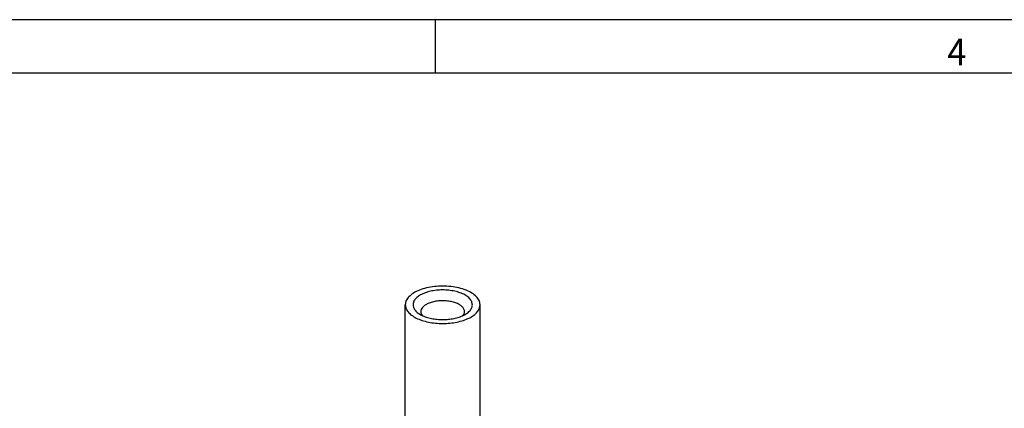
# Model space of a CAD drawing. Units: millimetres. Extents: x -840 to 46, y -3 to 591.
# Drawn here: x -285 to -100, y 518 to 591 of the extents above; entities that cross this region are included whole.
import ezdxf

# ---------------------------------------------------------------- set-up
doc = ezdxf.new("R2010")
doc.units = ezdxf.units.MM
doc.layers.add('1', color=7, linetype='Continuous')
doc.styles.add('CONVERTER_11', font='simplex.shx', dxfattribs={"width": 0.95})

msp = doc.modelspace()

# ---------------------------------------------------------------- linework, layer by layer
at = {"color": 7, "linetype": 'Continuous'}
for p, q in [((-212.515, 494.187), (-212.515, 537.488)), ((-198.515, 506.378), (-198.515, 537.488))]:
    msp.add_line(p, q, dxfattribs=at)
for points, knots in [([(-198.515, 537.488), (-198.553, 537.756), (-198.634, 538.326), (-199.221, 539.08), (-200.069, 539.734), (-201.186, 540.275), (-202.506, 540.68), (-203.973, 540.932), (-205.515, 541.017), (-207.056, 540.932), (-208.523, 540.68), (-209.843, 540.275), (-210.96, 539.734), (-211.809, 539.08), (-212.396, 538.326), (-212.477, 537.756), (-212.515, 537.488)], [0, 0, 0, 0, 0.7983531, 1.7012849, 2.7670644, 4.0062836, 5.3974867, 6.8994999, 8.4596163, 10.0197327, 11.5217458, 12.912949, 14.1521682, 15.2179477, 16.1208795, 16.9192326, 16.9192326, 16.9192326, 16.9192326]), ([(-201.59, 539.451), (-201.89, 539.582), (-202.517, 539.856), (-203.556, 540.104), (-204.673, 540.252), (-205.828, 540.279), (-206.969, 540.187), (-208.048, 539.98), (-209.018, 539.667), (-209.84, 539.26), (-210.48, 538.773), (-210.914, 538.219), (-211.105, 537.607), (-211.016, 536.984), (-210.673, 536.4), (-210.313, 536.101), (-210.12, 535.94)], [0, 0, 0, 0, 0.9784331, 2.0517752, 3.189365, 4.3549735, 5.5101281, 6.6171821, 7.6424726, 8.559977, 9.3561866, 10.0373337, 10.6386323, 11.2256973, 11.8708123, 12.6215729, 12.6215729, 12.6215729, 12.6215729]), ([(-201.415, 536.189), (-201.44, 536.354), (-201.493, 536.707), (-201.873, 537.167), (-202.416, 537.561), (-203.128, 537.879), (-203.963, 538.107), (-204.881, 538.233), (-205.833, 538.252), (-206.767, 538.159), (-207.639, 537.972), (-208.164, 537.746), (-208.414, 537.639)], [0, 0, 0, 0, 0.4917883, 1.0536532, 1.7224364, 2.5021207, 3.3753833, 4.3121814, 5.2754308, 6.2253819, 7.1236076, 7.9371782, 7.9371782, 7.9371782, 7.9371782]), ([(-200.91, 535.94), (-200.701, 536.115), (-200.315, 536.439), (-199.97, 537.089), (-199.941, 537.781), (-200.245, 538.435), (-200.814, 539.016), (-201.318, 539.298), (-201.59, 539.451)], [0, 0, 0, 0, 0.8123768, 1.5030263, 2.139035, 2.8154255, 3.6060018, 4.5399847, 4.5399847, 4.5399847, 4.5399847]), ([(-212.515, 537.488), (-212.487, 537.255), (-212.427, 536.765), (-211.98, 536.094), (-211.319, 535.491), (-210.438, 534.97), (-209.378, 534.543), (-208.174, 534.227), (-206.87, 534.032), (-205.515, 533.966), (-204.16, 534.031), (-202.857, 534.229), (-201.648, 534.535), (-200.915, 534.859), (-200.565, 535.013)], [0, 0, 0, 0, 0.6959375, 1.4639001, 2.3496715, 3.3690536, 4.5156412, 5.7683232, 7.0964935, 8.4637806, 9.8310677, 11.1592381, 12.41192, 13.5585076, 13.5585076, 13.5585076, 13.5585076]), ([(-208.414, 537.639), (-208.589, 537.542), (-208.916, 537.362), (-209.301, 537.005), (-209.563, 536.613), (-209.598, 536.326), (-209.615, 536.189)], [0, 0, 0, 0, 0.5970667, 1.1158756, 1.5656823, 1.9733028, 1.9733028, 1.9733028, 1.9733028]), ([(-209.615, 536.189), (-209.603, 536.068), (-209.578, 535.817), (-209.442, 535.603), (-209.371, 535.492)], [0, 0, 0, 0, 0.35906967, 0.74781493, 0.74781493, 0.74781493, 0.74781493]), ([(-201.659, 535.492), (-201.588, 535.603), (-201.452, 535.817), (-201.427, 536.068), (-201.415, 536.189)], [0, 0, 0, 0, 0.38874526, 0.74781493, 0.74781493, 0.74781493, 0.74781493]), ([(-200.565, 535.013), (-200.266, 535.178), (-199.708, 535.486), (-199.05, 536.095), (-198.603, 536.765), (-198.543, 537.255), (-198.515, 537.488)], [0, 0, 0, 0, 1.0193821, 1.9051535, 2.6731161, 3.3690536, 3.3690536, 3.3690536, 3.3690536]), ([(-210.12, 535.94), (-209.894, 535.792), (-209.414, 535.48), (-208.568, 535.153), (-207.617, 534.901), (-206.586, 534.748), (-205.515, 534.696), (-204.444, 534.748), (-203.413, 534.901), (-202.462, 535.153), (-201.616, 535.48), (-201.136, 535.792), (-200.91, 535.94)], [0, 0, 0, 0, 0.8071946, 1.7144765, 2.7051614, 3.7551609, 4.8358893, 5.9166178, 6.9666173, 7.9573022, 8.8645841, 9.6717787, 9.6717787, 9.6717787, 9.6717787])]:
    msp.add_open_spline(points, degree=3, knots=knots, dxfattribs=at)
at = {"layer": '1', "color": 7, "linetype": 'Continuous'}
for p, q in [((0.169, 590.852), (-600.831, 590.852)), ((-206.831, 580.852), (-206.831, 590.852)), ((-9.831, 580.852), (-797.831, 580.852))]:
    msp.add_line(p, q, dxfattribs=at)

# ---------------------------------------------------------------- texts
at = {"layer": '1', "color": 7, "style": 'CONVERTER_11', "width": 0.95}
msp.add_text('4', height=5, dxfattribs=at).set_placement((-111.128, 582.29))

doc.saveas('drawing.dxf')
